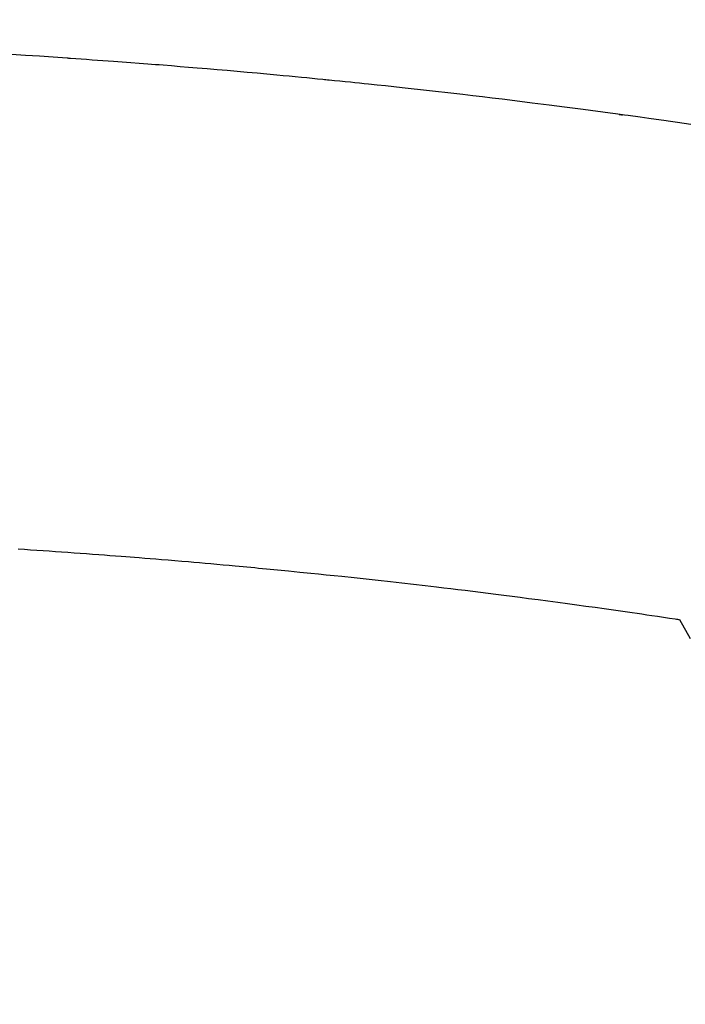
# Model space of a CAD drawing. Extents: x 84007 to 110129, y 210 to 8610.
# Drawn here: x 99675 to 99684, y 6668 to 6681 of the extents above; entities that cross this region are included whole.
import ezdxf

# ---------------------------------------------------------------- set-up
doc = ezdxf.new("R2010")
doc.units = 0
doc.header["$LTSCALE"] = 50
doc.header["$MEASUREMENT"] = 0
doc.layers.get('0').update_dxf_attribs({"linetype": 'CONTINUOUS'})
doc.layers.add('150-機器', color=8, linetype='CONTINUOUS')
doc.layers.add('160-文字', color=254, linetype='CONTINUOUS')
doc.styles.add('KH001', font='txt')
doc.dimstyles.new('KH1xx030', dxfattribs={"dimscale": 30, "dimtxt": 2, "dimasz": 0.6, "dimexe": 0.3, "dimexo": 1.2, "dimgap": 0.5, "dimtad": 3, "dimdec": 1, "dimdsep": 46, "dimlunit": 6, "dimtxsty": 'KH001', "dimblk": 'DOT', "dimcen": 1, "dimdle": 1, "dimclrd": 256, "dimclre": 256, "dimclrt": 256, "dimadec": 0, "dimazin": 0, "dimtfac": 1, "dimtdec": 1, "dimtix": 1, "dimtmove": 2, "dimatfit": 3, "dimldrblk": 'CLOSEDBLANK', "dimfxl": 1, "dimtolj": 1, "dimtzin": 0, "dimlwd": -1, "dimlwe": -1, "dimarcsym": 0})

# ---------------------------------------------------------------- blocks, each defined once
blk = doc.blocks.new('_ClosedBlank')
at = {"color": 0, "linetype": 'ByBlock', "lineweight": -2}
for p, q in [((-1, 0.16667), (0, 0)), ((-1, 0.16667), (-1, -0.16667)), ((0, 0), (-1, -0.16667))]:
    blk.add_line(p, q, dxfattribs=at)
blk = doc.blocks.new('_Dot')
at = {"color": 0, "linetype": 'ByBlock', "lineweight": -2}
blk.add_line((-0.5, 0), (-1, 0), dxfattribs=at)
at = {"color": 0, "linetype": 'ByBlock', "const_width": 0.5}
blk.add_lwpolyline([(-0.25, 0, 1), (0.25, 0, 1)], format="xyb", close=True, dxfattribs=at)

msp = doc.modelspace()

# ---------------------------------------------------------------- linework, layer by layer
at = {"layer": '150-機器', "color": 13, "linetype": 'Continuous'}
for points in [[(99684.153, 6679.429), (99684.064, 6679.442), (99683.975, 6679.455), (99683.886, 6679.468), (99683.797, 6679.481), (99683.692, 6679.496), (99683.596, 6679.51), (99683.482, 6679.526), (99683.322, 6679.547), (99683.273, 6679.554), (99683.229, 6679.56), (99683.201, 6679.563), (99683.203, 6679.563), (99683.211, 6679.562), (99683.222, 6679.561), (99683.233, 6679.56), (99683.243, 6679.558), (99683.248, 6679.558), (99683.213, 6679.562), (99683.153, 6679.57), (99683.084, 6679.579), (99682.723, 6679.627), (99682.475, 6679.659), (99682.272, 6679.686), (99682.047, 6679.715), (99681.947, 6679.728), (99681.847, 6679.74), (99681.747, 6679.753), (99681.647, 6679.765), (99681.516, 6679.781), (99681.385, 6679.796), (99681.255, 6679.811), (99681.124, 6679.827), (99681.044, 6679.836), (99680.963, 6679.846), (99680.883, 6679.855), (99680.802, 6679.865), (99680.681, 6679.878), (99680.56, 6679.892), (99680.439, 6679.905), (99680.318, 6679.918), (99680.207, 6679.93), (99680.095, 6679.942), (99679.984, 6679.954), (99679.872, 6679.965), (99679.812, 6679.972), (99679.751, 6679.978), (99679.691, 6679.985), (99679.63, 6679.991), (99679.559, 6679.998), (99679.488, 6680.005), (99679.417, 6680.012), (99679.346, 6680.019), (99679.325, 6680.021), (99679.305, 6680.023), (99679.285, 6680.025), (99679.264, 6680.027), (99679.193, 6680.034), (99679.122, 6680.041), (99679.051, 6680.048), (99678.98, 6680.055), (99678.898, 6680.063), (99678.817, 6680.071), (99678.735, 6680.078), (99678.654, 6680.086), (99678.521, 6680.098), (99678.389, 6680.11), (99678.257, 6680.122), (99678.124, 6680.134), (99677.991, 6680.146), (99677.858, 6680.157), (99677.725, 6680.168), (99677.593, 6680.18), (99677.48, 6680.189), (99677.367, 6680.198), (99677.254, 6680.208), (99677.142, 6680.217), (99677.09, 6680.221), (99677.039, 6680.225), (99676.988, 6680.229), (99676.936, 6680.233), (99676.823, 6680.241), (99676.71, 6680.25), (99676.597, 6680.258), (99676.484, 6680.267), (99676.413, 6680.272), (99676.341, 6680.277), (99676.269, 6680.282), (99676.197, 6680.287), (99676.125, 6680.292), (99676.053, 6680.297), (99675.981, 6680.302), (99675.909, 6680.307), (99675.899, 6680.308), (99675.889, 6680.309), (99675.878, 6680.31), (99675.868, 6680.31), (99675.682, 6680.323), (99675.497, 6680.336), (99675.311, 6680.347), (99675.125, 6680.358)], [(99675.216, 6673.786), (99675.299, 6673.781), (99675.381, 6673.775), (99675.463, 6673.77), (99675.545, 6673.764), (99675.628, 6673.759), (99675.71, 6673.753), (99675.792, 6673.747), (99675.875, 6673.742), (99675.957, 6673.736), (99676.039, 6673.73), (99676.121, 6673.724), (99676.204, 6673.718), (99676.286, 6673.712), (99676.361, 6673.706), (99676.435, 6673.7), (99676.51, 6673.695), (99676.584, 6673.689), (99676.644, 6673.684), (99676.703, 6673.68), (99676.763, 6673.676), (99676.823, 6673.671), (99676.897, 6673.665), (99676.971, 6673.659), (99677.045, 6673.653), (99677.12, 6673.647), (99677.209, 6673.64), (99677.298, 6673.632), (99677.388, 6673.625), (99677.477, 6673.617), (99677.551, 6673.611), (99677.625, 6673.604), (99677.7, 6673.598), (99677.774, 6673.591), (99677.856, 6673.584), (99677.937, 6673.576), (99678.019, 6673.569), (99678.1, 6673.561), (99678.152, 6673.557), (99678.203, 6673.552), (99678.255, 6673.547), (99678.307, 6673.542), (99678.359, 6673.537), (99678.41, 6673.532), (99678.462, 6673.527), (99678.514, 6673.522), (99678.662, 6673.508), (99678.809, 6673.494), (99678.957, 6673.479), (99679.105, 6673.465), (99679.208, 6673.454), (99679.31, 6673.443), (99679.413, 6673.433), (99679.516, 6673.422), (99679.678, 6673.405), (99679.839, 6673.387), (99680, 6673.37), (99680.162, 6673.352), (99680.315, 6673.335), (99680.468, 6673.317), (99680.622, 6673.299), (99680.775, 6673.281), (99680.87, 6673.27), (99680.965, 6673.259), (99681.059, 6673.248), (99681.154, 6673.236), (99681.256, 6673.224), (99681.358, 6673.211), (99681.459, 6673.198), (99681.561, 6673.185), (99681.669, 6673.171), (99681.778, 6673.158), (99681.886, 6673.144), (99681.995, 6673.129), (99682.125, 6673.112), (99682.255, 6673.095), (99682.385, 6673.078), (99682.514, 6673.061), (99682.637, 6673.044), (99682.759, 6673.027), (99682.882, 6673.01), (99683.004, 6672.993), (99683.097, 6672.98), (99683.19, 6672.967), (99683.283, 6672.953), (99683.376, 6672.94), (99683.441, 6672.931), (99683.505, 6672.921), (99683.569, 6672.912), (99683.634, 6672.902), (99683.712, 6672.891), (99683.791, 6672.879), (99683.869, 6672.867), (99683.948, 6672.855), (99683.962, 6672.853), (99683.976, 6672.851), (99683.99, 6672.848), (99684.005, 6672.846)], [(99684.005, 6672.846), (99684.146, 6672.593)]]:
    msp.add_lwpolyline(points, dxfattribs=at)

# ---------------------------------------------------------------- leaders
at = {"layer": '160-文字', "annotation_type": 0, "has_hookline": 1, "hookline_direction": 1, "text_width": 1240.203}
msp.add_leader([(100128.204, 6957.113), (99543.744, 5365.957), (99525.744, 5365.957)], dimstyle='KH1xx030', override={"dimgap": 0.5, "dimtad": 1}, dxfattribs=at)
at = {"layer": '160-文字'}
msp.add_leader([(99788.211, 6939.942), (99093.655, 5687.344)], dimstyle='KH1xx030', override={"dimgap": 0.5, "dimtad": 1}, dxfattribs=at)

doc.saveas('drawing.dxf')
